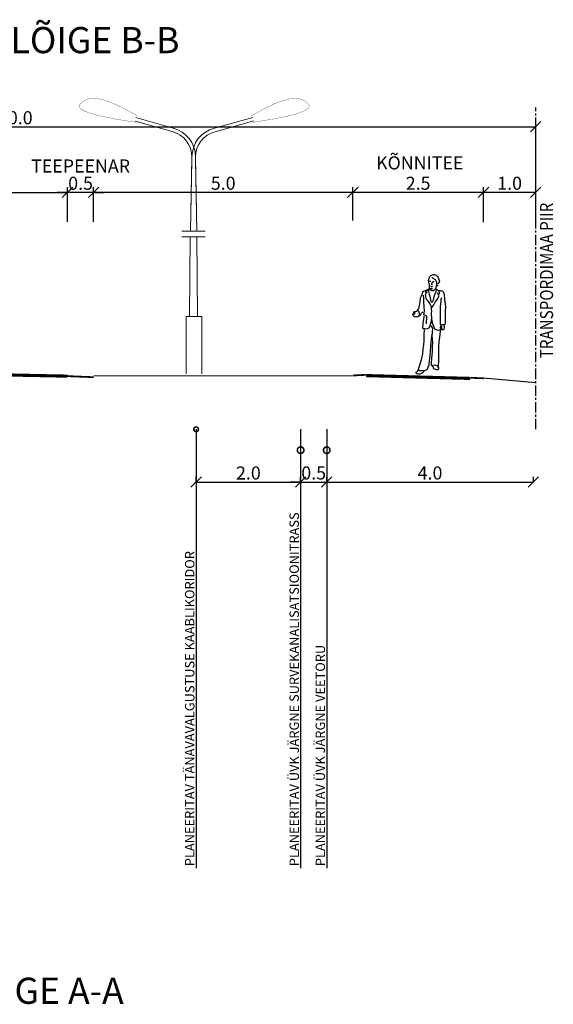
# Model space of a CAD drawing. Extents: x 549323 to 554506, y 454 to 6580211.
# Drawn here: x 552578 to 552680, y 6578126 to 6578314 of the extents above; entities that cross this region are included whole.
import ezdxf
from ezdxf.enums import TextEntityAlignment as Align

# ---------------------------------------------------------------- set-up
doc = ezdxf.new("R2010")
doc.units = 0
doc.header["$MEASUREMENT"] = 0
doc.header["$PDMODE"] = 33
doc.header["$PDSIZE"] = 0.3
doc.linetypes.add('CENTER', pattern=[16, 10, -2, 2, -2])
doc.layers.add('AB_tänavalõige', color=7, linetype='Continuous', lineweight=0)
for name, color, linetype in [('DP-tr-lõige', 7, 'Continuous'), ('K-vor-tingmärgid', 7, 'Continuous'), ('K-vormistus', 7, 'Continuous'), ('Ks1', 214, 'SURVEK_PROJ'), ('P', 1, 'Continuous'), ('V1', 5, 'VEETRASS_rajatav1')]:
    doc.layers.add(name, color=color, linetype=linetype)
doc.styles.add('ARIAL', font='ARIAL.TTF')
doc.styles.add('KPR-jooned', font='romand.shx')
doc.styles.add('ROMAND-', font='romand.shx', dxfattribs={"width": 0.85, "oblique": 10})
doc.styles.add('SWISL', font='swissl.ttf', dxfattribs={"width": 0.99})
doc.linetypes.add('KANALISATSIOON_sadevesi', pattern='A,12.7,-5.08,["Ks",ARIAL,S=2.54,R=0,X=-2.54,Y=-1.27],-5.08', length=22.86)
doc.linetypes.add('SURVEK_PROJ', pattern='A,1.5,-0.2,["Ks1",Standard,S=0.1,R=0,X=-0.1,Y=-0.05],-0.2', length=1.9)
doc.linetypes.add('VEETRASS_rajatav1', pattern='A,12.7,-5.08,["V1",ARIAL,S=2.54,R=0,X=-2.54,Y=-1.27],-5.08', length=22.86)
doc.linetypes.add('W1.1_KPROJEKT', pattern='A,9.5,-2,["W1.1",KPR-jooned,S=1,R=0,X=-1.72,Y=-0.5],-2', length=13.5)
doc.linetypes.add('ZIGZAG', pattern='A,0.00254,-5.08,[131,ltypeshp.shx,S=5.08,R=0,X=-5.08,Y=0],-10.16,[131,ltypeshp.shx,S=5.08,R=180,X=5.08,Y=0],-5.08', length=20.32254)
doc.dimstyles.new('1-x', dxfattribs={"dimscale": 0, "dimtxt": 2.5, "dimasz": 2, "dimexe": 1, "dimexo": 0, "dimgap": 0.45, "dimtad": 1, "dimdec": 1, "dimlfac": 0.1, "dimzin": 0, "dimdsep": 46, "dimtxsty": 'SWISL', "dimblk1": 'OBLIQUE', "dimblk2": 'OBLIQUE', "dimsah": 1, "dimcen": 0.09, "dimclrd": 256, "dimclre": 256, "dimclrt": 256, "dimadec": 3, "dimazin": 0, "dimtfac": 1, "dimtdec": 1, "dimtix": 1, "dimtmove": 0, "dimatfit": 3, "dimldrblk": 'OBLIQUE', "dimfxl": 1, "dimtolj": 1, "dimtzin": 0, "dimarcsym": 0})

# ---------------------------------------------------------------- blocks, each defined once
blk = doc.blocks.new('_OBLIQUE')
at = {"color": 0, "linetype": 'ByBlock'}
blk.add_line((-0.5, -0.5), (0.5, 0.5), dxfattribs=at)
blk = doc.blocks.new('*D898')
at = {"layer": 'Defpoints', "color": 0, "ltscale": 0.5, "transparency": 16777216}
for p in [(552676.54, 6578293.99), (552476.61, 6578273.45), (552676.54, 6578273.45)]:
    blk.add_point(p, dxfattribs=at)
at = {"layer": 'DP-tr-lõige', "lineweight": -2, "ltscale": 0.5, "transparency": 16777216}
for p, q in [((552476.61, 6578276.47), (552476.61, 6578294.99)), ((552476.61, 6578293.99), (552676.54, 6578293.99)), ((552676.54, 6578276.47), (552676.54, 6578294.99))]:
    blk.add_line(p, q, dxfattribs=at)
at = {"layer": 'DP-tr-lõige', "lineweight": -2, "ltscale": 0.5, "transparency": 16777216, "xscale": 2, "yscale": 2, "zscale": 2, "rotation": 180}
blk.add_blockref('_OBLIQUE', (552476.61, 6578293.99), dxfattribs=at)
at = {"layer": 'DP-tr-lõige', "lineweight": -2, "ltscale": 0.5, "transparency": 16777216, "xscale": 2, "yscale": 2, "zscale": 2}
blk.add_blockref('_OBLIQUE', (552676.54, 6578293.99), dxfattribs=at)
at = {"layer": 'DP-tr-lõige', "ltscale": 0.5, "transparency": 16777216, "insert": (552576.93, 6578295.72), "char_height": 2.5, "attachment_point": 5, "style": 'SWISL'}
blk.add_mtext('\\A1;20.0', dxfattribs=at)
blk = doc.blocks.new('*D899')
at = {"layer": 'Defpoints', "color": 0, "ltscale": 0.5, "transparency": 16777216}
for p in [(552586.92, 6578281.45), (552516.92, 6578275.83), (552586.92, 6578275.83)]:
    blk.add_point(p, dxfattribs=at)
at = {"layer": 'DP-tr-lõige', "lineweight": -2, "ltscale": 0.5, "transparency": 16777216}
for p, q in [((552516.92, 6578275.83), (552516.92, 6578282.45)), ((552586.92, 6578275.83), (552586.92, 6578282.45)), ((552516.92, 6578281.45), (552586.92, 6578281.45))]:
    blk.add_line(p, q, dxfattribs=at)
at = {"layer": 'DP-tr-lõige', "lineweight": -2, "ltscale": 0.5, "transparency": 16777216, "xscale": 2, "yscale": 2, "zscale": 2, "rotation": 180}
blk.add_blockref('_OBLIQUE', (552516.92, 6578281.45), dxfattribs=at)
at = {"layer": 'DP-tr-lõige', "lineweight": -2, "ltscale": 0.5, "transparency": 16777216, "xscale": 2, "yscale": 2, "zscale": 2}
blk.add_blockref('_OBLIQUE', (552586.92, 6578281.45), dxfattribs=at)
at = {"layer": 'DP-tr-lõige', "ltscale": 0.5, "transparency": 16777216, "insert": (552551.92, 6578283.19), "char_height": 2.5, "attachment_point": 5, "style": 'SWISL'}
blk.add_mtext('\\A1;7.0', dxfattribs=at)
blk = doc.blocks.new('*D901')
at = {"layer": 'Defpoints', "color": 0, "ltscale": 0.5, "transparency": 16777216}
for p in [(552591.92, 6578281.45), (552591.92, 6578275.8), (552641.53, 6578276.07)]:
    blk.add_point(p, dxfattribs=at)
at = {"layer": 'DP-tr-lõige', "lineweight": -2, "ltscale": 0.5, "transparency": 16777216}
for p, q in [((552591.92, 6578275.8), (552591.92, 6578282.45)), ((552641.53, 6578276.07), (552641.53, 6578282.45)), ((552641.53, 6578281.45), (552591.92, 6578281.45))]:
    blk.add_line(p, q, dxfattribs=at)
at = {"layer": 'DP-tr-lõige', "lineweight": -2, "ltscale": 0.5, "transparency": 16777216, "xscale": 2, "yscale": 2, "zscale": 2, "rotation": 180}
blk.add_blockref('_OBLIQUE', (552591.92, 6578281.45), dxfattribs=at)
at = {"layer": 'DP-tr-lõige', "lineweight": -2, "ltscale": 0.5, "transparency": 16777216, "xscale": 2, "yscale": 2, "zscale": 2}
blk.add_blockref('_OBLIQUE', (552641.53, 6578281.45), dxfattribs=at)
at = {"layer": 'DP-tr-lõige', "ltscale": 0.5, "transparency": 16777216, "insert": (552616.72, 6578283.19), "char_height": 2.5, "attachment_point": 5, "style": 'SWISL'}
blk.add_mtext('\\A1;5.0', dxfattribs=at)
blk = doc.blocks.new('*D903')
at = {"layer": 'Defpoints', "color": 0, "ltscale": 0.5, "transparency": 16777216}
for p in [(552641.53, 6578281.45), (552641.53, 6578276.07), (552666.54, 6578275.83)]:
    blk.add_point(p, dxfattribs=at)
at = {"layer": 'DP-tr-lõige', "lineweight": -2, "ltscale": 0.5, "transparency": 16777216}
for p, q in [((552641.53, 6578276.07), (552641.53, 6578282.45)), ((552666.54, 6578275.83), (552666.54, 6578282.45)), ((552666.54, 6578281.45), (552641.53, 6578281.45))]:
    blk.add_line(p, q, dxfattribs=at)
at = {"layer": 'DP-tr-lõige', "lineweight": -2, "ltscale": 0.5, "transparency": 16777216, "xscale": 2, "yscale": 2, "zscale": 2, "rotation": 180}
blk.add_blockref('_OBLIQUE', (552641.53, 6578281.45), dxfattribs=at)
at = {"layer": 'DP-tr-lõige', "lineweight": -2, "ltscale": 0.5, "transparency": 16777216, "xscale": 2, "yscale": 2, "zscale": 2}
blk.add_blockref('_OBLIQUE', (552666.54, 6578281.45), dxfattribs=at)
at = {"layer": 'DP-tr-lõige', "ltscale": 0.5, "transparency": 16777216, "insert": (552654.03, 6578283.19), "char_height": 2.5, "attachment_point": 5, "style": 'SWISL'}
blk.add_mtext('\\A1;2.5', dxfattribs=at)
blk = doc.blocks.new('*D904')
at = {"layer": 'Defpoints', "color": 0, "ltscale": 0.5, "transparency": 16777216}
for p in [(552666.54, 6578281.45), (552666.54, 6578275.77), (552676.54, 6578275.83)]:
    blk.add_point(p, dxfattribs=at)
at = {"layer": 'DP-tr-lõige', "lineweight": -2, "ltscale": 0.5, "transparency": 16777216}
for p, q in [((552666.54, 6578275.77), (552666.54, 6578282.45)), ((552676.54, 6578275.83), (552676.54, 6578282.45)), ((552676.54, 6578281.45), (552666.54, 6578281.45))]:
    blk.add_line(p, q, dxfattribs=at)
at = {"layer": 'DP-tr-lõige', "lineweight": -2, "ltscale": 0.5, "transparency": 16777216, "xscale": 2, "yscale": 2, "zscale": 2, "rotation": 180}
blk.add_blockref('_OBLIQUE', (552666.54, 6578281.45), dxfattribs=at)
at = {"layer": 'DP-tr-lõige', "lineweight": -2, "ltscale": 0.5, "transparency": 16777216, "xscale": 2, "yscale": 2, "zscale": 2}
blk.add_blockref('_OBLIQUE', (552676.54, 6578281.45), dxfattribs=at)
at = {"layer": 'DP-tr-lõige', "ltscale": 0.5, "transparency": 16777216, "insert": (552671.54, 6578283.19), "char_height": 2.5, "attachment_point": 5, "style": 'SWISL'}
blk.add_mtext('\\A1;1.0', dxfattribs=at)
blk = doc.blocks.new('*D905')
at = {"layer": 'Defpoints', "color": 0, "ltscale": 0.5, "transparency": 16777216}
for p in [(552586.92, 6578281.45), (552586.92, 6578275.83), (552591.92, 6578275.83)]:
    blk.add_point(p, dxfattribs=at)
at = {"layer": 'DP-tr-lõige', "lineweight": -2, "ltscale": 0.5, "transparency": 16777216}
for p, q in [((552586.92, 6578275.83), (552586.92, 6578282.45)), ((552591.92, 6578275.83), (552591.92, 6578282.45)), ((552586.92, 6578281.45), (552584.92, 6578281.45)), ((552591.92, 6578281.45), (552586.92, 6578281.45)), ((552591.92, 6578281.45), (552593.92, 6578281.45))]:
    blk.add_line(p, q, dxfattribs=at)
at = {"layer": 'DP-tr-lõige', "lineweight": -2, "ltscale": 0.5, "transparency": 16777216, "xscale": 2, "yscale": 2, "zscale": 2}
blk.add_blockref('_OBLIQUE', (552586.92, 6578281.45), dxfattribs=at)
at = {"layer": 'DP-tr-lõige', "lineweight": -2, "ltscale": 0.5, "transparency": 16777216, "xscale": 2, "yscale": 2, "zscale": 2, "rotation": 180}
blk.add_blockref('_OBLIQUE', (552591.92, 6578281.45), dxfattribs=at)
at = {"layer": 'DP-tr-lõige', "ltscale": 0.5, "transparency": 16777216, "insert": (552589.42, 6578283.19), "char_height": 2.5, "attachment_point": 5, "style": 'SWISL'}
blk.add_mtext('\\A1;0.5', dxfattribs=at)
blk = doc.blocks.new('*D892')
at = {"layer": 'Defpoints', "color": 0, "ltscale": 0.5, "transparency": 16777216}
for p in [(552636.54, 6578226.05), (552676.08, 6578226.05), (552676.08, 6578226.05)]:
    blk.add_point(p, dxfattribs=at)
at = {"layer": 'DP-tr-lõige', "lineweight": -2, "ltscale": 0.5, "transparency": 16777216}
for p, q in [((552636.54, 6578226.05), (552636.54, 6578227.05)), ((552636.54, 6578226.05), (552676.08, 6578226.05)), ((552676.08, 6578226.05), (552676.08, 6578227.05))]:
    blk.add_line(p, q, dxfattribs=at)
at = {"layer": 'DP-tr-lõige', "lineweight": -2, "ltscale": 0.5, "transparency": 16777216, "xscale": 2, "yscale": 2, "zscale": 2, "rotation": 180}
blk.add_blockref('_OBLIQUE', (552636.54, 6578226.05), dxfattribs=at)
at = {"layer": 'DP-tr-lõige', "lineweight": -2, "ltscale": 0.5, "transparency": 16777216, "xscale": 2, "yscale": 2, "zscale": 2}
blk.add_blockref('_OBLIQUE', (552676.08, 6578226.05), dxfattribs=at)
at = {"layer": 'DP-tr-lõige', "ltscale": 0.5, "transparency": 16777216, "insert": (552656.31, 6578227.79), "char_height": 2.5, "attachment_point": 5, "style": 'SWISL'}
blk.add_mtext('\\A1;4.0', dxfattribs=at)
blk = doc.blocks.new('*D893')
at = {"layer": 'Defpoints', "color": 0, "ltscale": 0.5, "transparency": 16777216}
for p in [(552631.54, 6578226.05), (552636.54, 6578226.05), (552636.54, 6578226.05)]:
    blk.add_point(p, dxfattribs=at)
at = {"layer": 'DP-tr-lõige', "lineweight": -2, "ltscale": 0.5, "transparency": 16777216}
for p, q in [((552631.54, 6578226.05), (552629.54, 6578226.05)), ((552631.54, 6578226.05), (552631.54, 6578227.05)), ((552631.54, 6578226.05), (552636.54, 6578226.05)), ((552636.54, 6578226.05), (552636.54, 6578227.05)), ((552636.54, 6578226.05), (552638.54, 6578226.05))]:
    blk.add_line(p, q, dxfattribs=at)
at = {"layer": 'DP-tr-lõige', "lineweight": -2, "ltscale": 0.5, "transparency": 16777216, "xscale": 2, "yscale": 2, "zscale": 2}
blk.add_blockref('_OBLIQUE', (552631.54, 6578226.05), dxfattribs=at)
at = {"layer": 'DP-tr-lõige', "lineweight": -2, "ltscale": 0.5, "transparency": 16777216, "xscale": 2, "yscale": 2, "zscale": 2, "rotation": 180}
blk.add_blockref('_OBLIQUE', (552636.54, 6578226.05), dxfattribs=at)
at = {"layer": 'DP-tr-lõige', "ltscale": 0.5, "transparency": 16777216, "insert": (552634.04, 6578227.79), "char_height": 2.5, "attachment_point": 5, "style": 'SWISL'}
blk.add_mtext('\\A1;0.5', dxfattribs=at)
blk = doc.blocks.new('*D910')
at = {"layer": 'Defpoints', "color": 0, "ltscale": 0.5, "transparency": 16777216}
for p in [(552611.54, 6578226.05), (552631.54, 6578226.05), (552631.54, 6578226.05)]:
    blk.add_point(p, dxfattribs=at)
at = {"layer": 'DP-tr-lõige', "lineweight": -2, "ltscale": 0.5, "transparency": 16777216}
for p, q in [((552611.54, 6578226.05), (552611.54, 6578227.05)), ((552611.54, 6578226.05), (552631.54, 6578226.05)), ((552631.54, 6578226.05), (552631.54, 6578227.05))]:
    blk.add_line(p, q, dxfattribs=at)
at = {"layer": 'DP-tr-lõige', "lineweight": -2, "ltscale": 0.5, "transparency": 16777216, "xscale": 2, "yscale": 2, "zscale": 2, "rotation": 180}
blk.add_blockref('_OBLIQUE', (552611.54, 6578226.05), dxfattribs=at)
at = {"layer": 'DP-tr-lõige', "lineweight": -2, "ltscale": 0.5, "transparency": 16777216, "xscale": 2, "yscale": 2, "zscale": 2}
blk.add_blockref('_OBLIQUE', (552631.54, 6578226.05), dxfattribs=at)
at = {"layer": 'DP-tr-lõige', "ltscale": 0.5, "transparency": 16777216, "insert": (552621.54, 6578227.79), "char_height": 2.5, "attachment_point": 5, "style": 'SWISL'}
blk.add_mtext('\\A1;2.0', dxfattribs=at)

msp = doc.modelspace()

# ---------------------------------------------------------------- linework, layer by layer
at = {"color": 5, "linetype": 'Continuous'}
for points in [[(552656.805, 6578263.028), (552656.596, 6578262.979), (552656.435, 6578262.993), (552656.258, 6578263.059), (552656.225, 6578263.154), (552656.209, 6578263.284), (552656.193, 6578263.475), (552656.174, 6578263.669), (552656.191, 6578263.894), (552656.158, 6578264.024), (552656.109, 6578264.152), (552656.075, 6578264.328), (552656.044, 6578264.489), (552656.028, 6578264.634), (552656.058, 6578264.747), (552656.091, 6578264.875), (552656.139, 6578264.972), (552656.17, 6578265.102), (552656.218, 6578265.246), (552656.299, 6578265.376), (552656.393, 6578265.489), (552656.49, 6578265.568), (552656.635, 6578265.635), (552656.747, 6578265.682), (552656.908, 6578265.731), (552657.069, 6578265.731), (552657.23, 6578265.701), (552657.376, 6578265.668), (552657.488, 6578265.638), (552657.568, 6578265.572), (552657.729, 6578265.363), (552657.842, 6578265.187), (552657.925, 6578264.996), (552658.022, 6578264.769), (552658.121, 6578264.465), (552658.073, 6578264.271), (552658.04, 6578264.191), (552657.961, 6578264.125), (552657.879, 6578264.03), (552657.8, 6578263.948)], [(552656.22, 6578264.523), (552656.463, 6578264.459)], [(552656.302, 6578264.41), (552656.333, 6578264.362), (552656.351, 6578264.411), (552656.302, 6578264.426)], [(552656.369, 6578263.509), (552656.53, 6578263.461), (552656.77, 6578263.462)], [(552656.688, 6578264.315), (552656.625, 6578264.057), (552656.559, 6578263.895)], [(552656.559, 6578263.895), (552656.593, 6578263.816), (552656.705, 6578263.832), (552656.769, 6578263.799)], [(552656.685, 6578265.216), (552656.716, 6578265.135), (552656.831, 6578265.038), (552656.944, 6578264.975), (552657.072, 6578264.896), (552657.169, 6578264.848), (552657.266, 6578264.766), (552657.361, 6578264.687), (552657.443, 6578264.591), (552657.477, 6578264.478), (552657.523, 6578264.351), (552657.541, 6578264.254), (552657.524, 6578264.124), (552657.525, 6578263.963), (552657.525, 6578263.883), (552657.525, 6578263.786), (552657.559, 6578263.722), (552657.607, 6578263.659), (552657.671, 6578263.61), (552657.735, 6578263.593), (552657.768, 6578263.611), (552657.817, 6578263.626), (552657.865, 6578263.69)], [(552656.816, 6578264.364), (552657.089, 6578264.444)], [(552656.913, 6578264.252), (552656.961, 6578264.331), (552656.88, 6578264.3), (552656.913, 6578264.252)], [(552657.51, 6578263.689), (552657.463, 6578263.431), (552657.415, 6578263.288), (552657.415, 6578263.158), (552657.433, 6578263.063), (552657.528, 6578262.949), (552657.659, 6578262.806), (552657.805, 6578262.742), (552657.948, 6578262.71), (552658.157, 6578262.677), (552658.352, 6578262.63), (552658.577, 6578262.599), (552658.705, 6578262.551), (552658.786, 6578262.519), (552658.835, 6578262.47), (552658.884, 6578262.358), (552658.899, 6578262.31), (552658.933, 6578262.197), (552658.998, 6578261.957), (552659.08, 6578260.928), (552659.213, 6578260.075), (552659.263, 6578259.705), (552659.247, 6578259.335), (552659.233, 6578258.9), (552659.219, 6578258.305), (552659.203, 6578257.886), (552659.174, 6578257.452), (552659.175, 6578257.049), (552659.177, 6578256.517), (552659.145, 6578256.244), (552659.114, 6578256.131), (552658.969, 6578256.131), (552658.759, 6578256.13), (552658.517, 6578256.147), (552658.404, 6578256.21), (552658.325, 6578256.259), (552658.324, 6578256.563), (552658.338, 6578256.902), (552658.321, 6578257.288), (552658.335, 6578257.756), (552658.285, 6578258.238), (552658.283, 6578258.752), (552658.299, 6578259.204), (552658.329, 6578259.638), (552658.375, 6578260.136), (552658.422, 6578260.604), (552658.47, 6578261.005), (552658.581, 6578261.328)], [(552656.161, 6578262.992), (552655.873, 6578262.864), (552655.373, 6578262.619), (552655.07, 6578262.491), (552654.924, 6578262.475), (552654.843, 6578262.296), (552654.717, 6578261.91), (552654.605, 6578261.572), (552654.446, 6578261.201), (552654.351, 6578260.606), (552654.273, 6578260.041), (552654.178, 6578259.558), (552654.161, 6578259.43), (552654.082, 6578259.22), (552653.907, 6578258.979), (552653.762, 6578258.849), (552653.956, 6578258.819), (552654.117, 6578258.738), (552654.164, 6578258.528), (552654.231, 6578258.319), (552654.232, 6578258.079), (552654.215, 6578257.836), (552654.233, 6578257.757), (552654.424, 6578257.967), (552654.52, 6578258.095), (552654.68, 6578258.354), (552654.904, 6578258.628)], [(552655.778, 6578262.365), (552655.457, 6578262.042), (552655.376, 6578261.863), (552655.41, 6578261.72), (552655.459, 6578261.478), (552655.508, 6578261.205), (552655.604, 6578260.947), (552655.734, 6578260.868), (552655.896, 6578260.659), (552656.17, 6578260.323), (552656.348, 6578260.002), (552656.43, 6578259.775), (552656.495, 6578259.422), (552656.545, 6578259.101), (552656.577, 6578258.731), (552656.547, 6578258.376), (552656.533, 6578257.974), (552656.565, 6578257.619), (552656.566, 6578257.298), (552656.519, 6578256.927), (552656.441, 6578256.556), (552656.33, 6578256.106), (552656.201, 6578255.736), (552655.993, 6578255.495), (552655.753, 6578255.364), (552655.528, 6578255.315), (552655.222, 6578255.362), (552654.948, 6578255.425), (552654.915, 6578255.491), (552654.947, 6578255.731), (552654.994, 6578256.135), (552655.024, 6578256.488), (552655.071, 6578256.779), (552655.134, 6578257.196), (552655.199, 6578257.551), (552655.198, 6578257.76)], [(552655.637, 6578256.28), (552655.712, 6578257.762), (552655.116, 6578258.033), (552655.259, 6578258.757), (552655.159, 6578259.643), (552655.123, 6578260.463), (552655.121, 6578261.139), (552655.039, 6578261.814)], [(552655.807, 6578262.815), (552655.68, 6578262.557), (552655.535, 6578262.428), (552655.471, 6578262.346), (552655.536, 6578262.17)], [(552656.149, 6578262.139), (552656.081, 6578262.543), (552655.985, 6578262.913)], [(552657.561, 6578262.902), (552657.435, 6578262.532), (552657.323, 6578262.273), (552657.164, 6578261.854), (552657.035, 6578261.483), (552656.957, 6578261.13), (552656.876, 6578260.824), (552656.798, 6578260.598), (552656.686, 6578260.356), (552656.555, 6578260.549), (552656.442, 6578260.934), (552656.392, 6578261.241), (552656.327, 6578261.514), (552656.198, 6578261.915), (552656.149, 6578262.139)], [(552656.161, 6578262.977), (552656.226, 6578262.865), (552656.323, 6578262.784), (552656.451, 6578262.753), (552656.533, 6578262.72), (552656.645, 6578262.69), (552656.709, 6578262.657), (552656.839, 6578262.658), (552656.982, 6578262.691), (552657.064, 6578262.755), (552657.128, 6578262.786), (552657.24, 6578262.868), (552657.321, 6578262.932), (552657.433, 6578263.063)], [(552656.529, 6578259.229), (552657.009, 6578259.922), (552657.312, 6578260.439), (552657.65, 6578260.939), (552657.904, 6578261.389), (552658.064, 6578261.648), (552657.709, 6578262.226)], [(552657.886, 6578262.002), (552658.111, 6578262.179), (552658.029, 6578262.71)], [(552653.811, 6578258.688), (552653.489, 6578258.623), (552653.264, 6578258.589), (552653.119, 6578258.558), (552653.135, 6578258.461), (552653.216, 6578258.413), (552653.393, 6578258.382), (552653.442, 6578258.316), (552653.393, 6578258.268), (552653.248, 6578258.173), (552653.039, 6578258.154), (552652.959, 6578258.154), (552652.975, 6578258.09), (552653.088, 6578257.963), (552653.17, 6578257.833), (552653.267, 6578257.738), (552653.444, 6578257.69), (552653.702, 6578257.658), (552653.863, 6578257.692), (552654.006, 6578257.723), (552654.006, 6578257.741), (552654.12, 6578257.787), (552654.184, 6578257.885)], [(552656.582, 6578257.298), (552656.746, 6578256.509), (552656.957, 6578255.884), (552657.137, 6578255.353), (552657.621, 6578255.161), (552657.894, 6578255.113), (552658.231, 6578255.18), (552658.392, 6578255.324), (552658.488, 6578255.534), (552658.487, 6578255.823)], [(552658.437, 6578256.178), (552658.311, 6578255.888), (552658.263, 6578255.566), (552658.358, 6578255.582), (552658.439, 6578255.856)], [(552658.487, 6578255.823), (552658.519, 6578255.47), (552658.537, 6578255.325), (552658.586, 6578255.246), (552658.763, 6578255.198), (552658.875, 6578255.229), (552658.987, 6578255.375), (552659.068, 6578255.505), (552659.067, 6578255.745), (552659.033, 6578255.955), (552659.018, 6578256.067), (552659.017, 6578256.131)], [(552656.737, 6578254.532), (552656.578, 6578253.918), (552656.5, 6578253.451), (552656.454, 6578252.679), (552656.393, 6578251.987), (552656.314, 6578251.182), (552656.253, 6578250.2), (552656.111, 6578249.265), (552656.05, 6578248.414), (552655.906, 6578247.977), (552655.764, 6578247.576), (552655.537, 6578247.429), (552655.121, 6578247.315), (552654.685, 6578247.299), (552654.332, 6578247.328), (552654.155, 6578247.442), (552654.106, 6578247.521), (552654.121, 6578247.715), (552654.296, 6578248.214), (552654.551, 6578249.053), (552654.743, 6578249.761), (552654.916, 6578250.597), (552655.01, 6578251.499), (552655.12, 6578252.319), (552655.166, 6578253.06), (552655.212, 6578253.834), (552655.209, 6578254.445), (552655.238, 6578254.976), (552655.206, 6578255.362)], [(552656.459, 6578255.897), (552656.767, 6578255.497), (552656.721, 6578254.596), (552656.675, 6578254.031), (552656.74, 6578253.451), (552656.759, 6578252.631), (552656.73, 6578252.052), (552656.733, 6578250.974), (552656.592, 6578249.767), (552656.516, 6578248.85), (552656.5, 6578248.367), (552656.839, 6578248.399), (552657.095, 6578248.449), (552657.353, 6578248.386), (552657.693, 6578248.274), (552657.869, 6578248.242), (552657.948, 6578248.403), (552658.012, 6578249.08), (552658.009, 6578249.9), (552658.021, 6578250.786), (552658.018, 6578251.864), (552658.063, 6578252.878), (552658.157, 6578253.732), (552658.234, 6578254.343), (552658.344, 6578255.227)], [(552658.503, 6578255.825), (552658.439, 6578255.856)], [(552654.155, 6578247.425), (552653.929, 6578247.232), (552653.801, 6578247.15), (552653.656, 6578247.086), (552653.592, 6578247.021), (552653.593, 6578246.924), (552653.705, 6578246.828), (552653.9, 6578246.78), (552654.173, 6578246.732), (552654.446, 6578246.751), (552654.704, 6578246.847), (552654.865, 6578246.962), (552655.056, 6578247.139), (552655.216, 6578247.349)], [(552656.661, 6578248.368), (552656.84, 6578248.141), (552656.889, 6578248.062), (552656.905, 6578247.901), (552656.969, 6578247.789), (552657.13, 6578247.693), (552657.307, 6578247.645), (552657.501, 6578247.566), (552657.774, 6578247.582), (552657.935, 6578247.662), (552657.983, 6578247.777), (552657.983, 6578247.92), (552657.854, 6578248.065), (552657.739, 6578248.259)]]:
    msp.add_lwpolyline(points, dxfattribs=at)
at = {"layer": 'AB_tänavalõige'}
for p, q in [((552607.152, 6578293.735), (552599.993, 6578295.761)), ((552615.029, 6578293.72), (552622.398, 6578295.779)), ((552599.883, 6578295.065), (552606.982, 6578293.055)), ((552622.559, 6578295.098), (552615.196, 6578293.04)), ((552610.733, 6578288.153), (552610.433, 6578274.011)), ((552610.73, 6578287.607), (552610.734, 6578288.265)), ((552611.43, 6578287.607), (552611.428, 6578288.266)), ((552611.429, 6578288.15), (552611.681, 6578274.007)), ((552610.433, 6578274.009), (552610.73, 6578287.607)), ((552611.681, 6578274.008), (552611.43, 6578287.607)), ((552613.044, 6578272.936), (552608.828, 6578272.943)), ((552613.046, 6578274.004), (552608.83, 6578274.012)), ((552609.065, 6578272.945), (552613.282, 6578272.937)), ((552609.067, 6578274.013), (552613.284, 6578274.006)), ((552610.273, 6578257.719), (552610.419, 6578272.941)), ((552610.419, 6578272.942), (552610.274, 6578257.721)), ((552611.785, 6578257.718), (552611.691, 6578272.94)), ((552611.691, 6578272.939), (552611.784, 6578257.717))]:
    msp.add_line(p, q, dxfattribs=at)
msp.add_lwpolyline([(552612.612, 6578246.746), (552612.63, 6578257.717), (552609.63, 6578257.722), (552609.612, 6578246.741)], dxfattribs=at)
for centre, radius, start, end in [((552605.728, 6578288.215), 5.7, 0.5057, 75.53506), ((552616.434, 6578288.195), 5.7, 104.27057, 179.29998), ((552605.733, 6578288.214), 5, 359.29998, 75.53506), ((552616.428, 6578288.194), 5, 104.27057, 180.5057)]:
    msp.add_arc(centre, radius, start, end, dxfattribs=at)
at = {"layer": 'DP-tr-lõige', "color": 1, "linetype": 'CENTER', "ltscale": 0.2}
msp.add_line((552676.535, 6578236.145), (552676.535, 6578297.678), dxfattribs=at)
at = {"layer": 'DP-tr-lõige', "const_width": 0.6}
for points in [[(552551.921, 6578247.002), (552586.921, 6578246.302)], [(552644.042, 6578246.412), (552664.035, 6578245.865)]]:
    msp.add_lwpolyline(points, dxfattribs=at)
at = {"layer": 'DP-tr-lõige', "color": 34, "const_width": 0.34}
for points in [[(552641.553, 6578246.43), (552644.019, 6578246.556)], [(552586.921, 6578246.302), (552591.921, 6578246.102)], [(552664.063, 6578245.987), (552666.552, 6578245.889)]]:
    msp.add_lwpolyline(points, dxfattribs=at)
at = {"layer": 'DP-tr-lõige', "color": 82, "linetype": 'ZIGZAG', "lineweight": 25, "ltscale": 0.2, "flags": 128}
for points in [[(552591.972, 6578246.346), (552641.475, 6578246.418), (552641.475, 6578246.418)], [(552666.49, 6578245.97), (552676.535, 6578245.062)]]:
    msp.add_lwpolyline(points, dxfattribs=at)
at = {"layer": 'K-vor-tingmärgid', "color": 174, "linetype": 'W1.1_KPROJEKT', "const_width": 0.3}
msp.add_lwpolyline([(552611.976, 6578236.145, -1), (552611.094, 6578236.145, -1)], format="xyb", close=True, dxfattribs=at)
at = {"layer": 'K-vormistus', "color": 7, "ltscale": 15}
for p, q in [((552611.535, 6578236.145), (552611.535, 6578152.212)), ((552631.535, 6578236.145), (552631.535, 6578152.212)), ((552636.535, 6578236.145), (552636.535, 6578152.212))]:
    msp.add_line(p, q, dxfattribs=at)
at = {"layer": 'Ks1', "linetype": 'KANALISATSIOON_sadevesi', "lineweight": 0, "ltscale": 0.3, "const_width": 0.3, "flags": 128}
msp.add_lwpolyline([(552632.165, 6578232.145, -1), (552630.905, 6578232.145, -1)], format="xyb", close=True, dxfattribs=at)
at = {"layer": 'P', "color": 7, "const_width": 0.05}
for points in [[(552600.3, 6578296.046), (552597.831, 6578297.429), (552595.793, 6578298.404), (552594.137, 6578299.026), (552592.81, 6578299.347), (552591.762, 6578299.425), (552590.941, 6578299.313), (552590.297, 6578299.065), (552589.777, 6578298.737), (552589.363, 6578298.373), (552589.16, 6578297.98), (552589.303, 6578297.555), (552589.928, 6578297.095), (552591.173, 6578296.596), (552593.173, 6578296.055), (552596.065, 6578295.47), (552599.984, 6578294.836)], [(552622.067, 6578296.046), (552624.536, 6578297.429), (552626.574, 6578298.404), (552628.23, 6578299.026), (552629.557, 6578299.347), (552630.605, 6578299.425), (552631.426, 6578299.313), (552632.07, 6578299.065), (552632.59, 6578298.737), (552633.003, 6578298.373), (552633.207, 6578297.98), (552633.064, 6578297.555), (552632.439, 6578297.095), (552631.194, 6578296.596), (552629.194, 6578296.055), (552626.302, 6578295.47), (552622.383, 6578294.836)]]:
    msp.add_lwpolyline(points, dxfattribs=at)
at = {"layer": 'V1', "linetype": 'VEETRASS_rajatav1', "ltscale": 0.3, "const_width": 0.3, "flags": 128}
msp.add_lwpolyline([(552637.165, 6578232.145, -1), (552635.905, 6578232.145, -1)], format="xyb", close=True, dxfattribs=at)

# ---------------------------------------------------------------- texts
at = {"layer": 'DP-tr-lõige', "linetype": 'Continuous', "style": 'SWISL'}
for s, p in [('VANA-AAVIKU TEE LÕIGE B-B', (552563.071, 6578310.558)), ('KESK TEE LÕIGE A-A', (552565.815, 6578128.777))]:
    msp.add_text(s, height=5, dxfattribs=at).set_placement(p, align=Align.MIDDLE_CENTER)
at = {"layer": 'DP-tr-lõige', "style": 'SWISL'}
for s, p in [('KÕNNITEE', (552654.342, 6578285.831)), ('TEEPEENAR', (552589.421, 6578285.241))]:
    msp.add_text(s, height=2.5, dxfattribs=at).set_placement(p, align=Align.CENTER)
at = {"layer": 'DP-tr-lõige', "linetype": 'Continuous', "style": 'ROMAND-', "width": 0.85}
msp.add_text('TRANSPORDIMAA PIIR', height=2.5, rotation=90, dxfattribs=at).set_placement((552678.611, 6578279.468), align=Align.MIDDLE_RIGHT)
at = {"layer": 'K-vormistus', "color": 7, "ltscale": 15, "style": 'SWISL'}
for s, p in [('PLANEERITAV ÜVK JÄRGNE SURVEKANALISATSIOONITRASS', (552630.31, 6578152.601)), ('PLANEERITAV TÄNAVAVALGUSTUSE KAABLIKORIDOR', (552610.31, 6578152.601)), ('PLANEERITAV ÜVK JÄRGNE VEETORU', (552635.31, 6578152.601))]:
    msp.add_text(s, height=1.8, rotation=90, dxfattribs=at).set_placement(p, align=Align.MIDDLE_LEFT)

# ---------------------------------------------------------------- dimensions: what is measured, and where the dimension line sits
at = {"layer": 'DP-tr-lõige'}
dim = msp.add_linear_dim(base=(552676.535, 6578293.986), p1=(552476.61, 6578273.447), p2=(552676.535, 6578273.447), angle=0, dimstyle='1-x', override={"dimscale": 1, "dimexo": 3.02368}, dxfattribs=at)
dim.commit()
dim.dimension.update_dxf_attribs({"geometry": '*D898', "text_midpoint": (552576.926, 6578293.986), "dimtype": 161})
dim = msp.add_linear_dim(base=(552586.921, 6578281.454), p1=(552516.921, 6578275.83), p2=(552586.921, 6578275.83), angle=180, dimstyle='1-x', override={"dimscale": 1, "dimexo": 0, "dimtmove": 1}, dxfattribs=at)
dim.commit()
dim.dimension.update_dxf_attribs({"geometry": '*D899', "text_midpoint": (552551.921, 6578283.189)})
for base, p1, p2, override, picture, middle in [((552586.921, 6578281.454), (552591.921, 6578275.83), (552586.921, 6578275.83), {"dimscale": 1, "dimexo": 0, "dimtmove": 1}, '*D905', (552589.421, 6578283.189)), ((552591.921, 6578281.454), (552641.527, 6578276.072), (552591.921, 6578275.796), {"dimscale": 1, "dimexo": 0, "dimtmove": 1}, '*D901', (552616.724, 6578283.189)), ((552641.527, 6578281.454), (552666.535, 6578275.83), (552641.527, 6578276.072), {"dimscale": 1, "dimexo": 0, "dimtmove": 1}, '*D903', (552654.031, 6578283.189)), ((552666.535, 6578281.454), (552676.535, 6578275.83), (552666.535, 6578275.768), {"dimscale": 1, "dimexo": 0, "dimtmove": 1}, '*D904', (552671.535, 6578283.189)), ((552631.535, 6578226.052), (552611.535, 6578226.052), (552631.535, 6578226.052), {"dimscale": 1, "dimtmove": 1}, '*D910', (552621.535, 6578227.787)), ((552636.535, 6578226.052), (552631.535, 6578226.052), (552636.535, 6578226.052), {"dimscale": 1, "dimtmove": 1}, '*D893', (552634.035, 6578227.787)), ((552676.084, 6578226.052), (552636.535, 6578226.052), (552676.084, 6578226.052), {"dimscale": 1, "dimtmove": 1}, '*D892', (552656.31, 6578227.787))]:
    dim = msp.add_linear_dim(base=base, p1=p1, p2=p2, dimstyle='1-x', override=override, dxfattribs=at)
    dim.commit()
    dim.dimension.update_dxf_attribs({"geometry": picture, "text_midpoint": middle})

doc.saveas('drawing.dxf')
